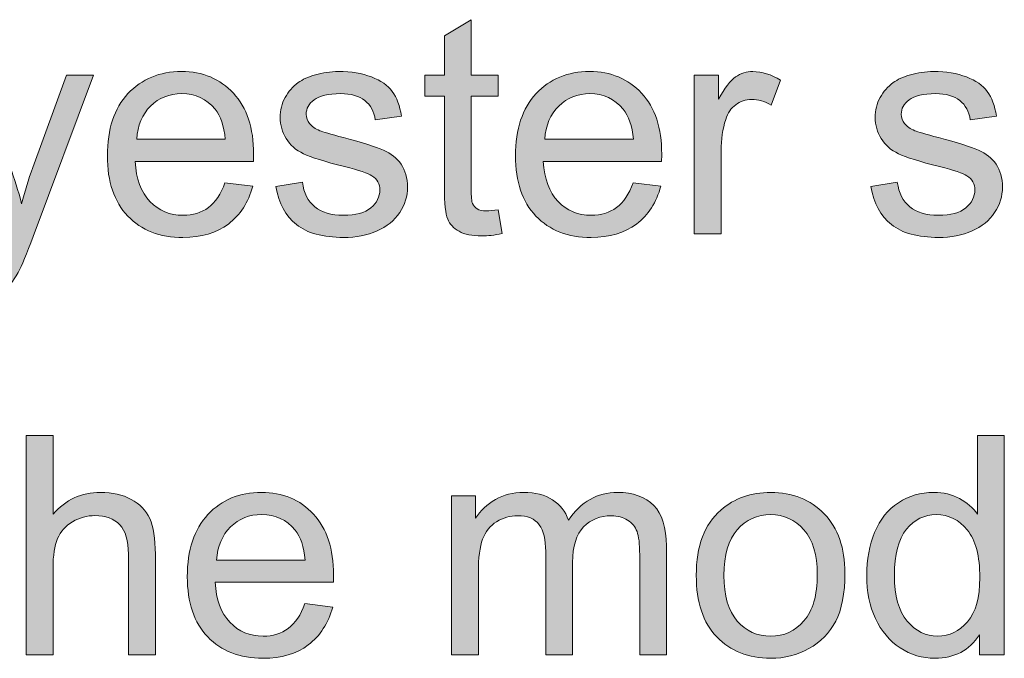
# Model space of a CAD drawing. Extents: x 0 to 1179, y 0 to 833.
# Drawn here: x 152 to 188, y 373 to 397 of the extents above; entities that cross this region are included whole.
import ezdxf

# ---------------------------------------------------------------- set-up
doc = ezdxf.new("R2010")
doc.units = 0
doc.header["$MEASUREMENT"] = 0
doc.layers.add('Capa 1', color=7, linetype='Continuous', lineweight=0)

# ---------------------------------------------------------------- blocks, each defined once
blk = doc.blocks.new('Block_18')
at = {"layer": 'Capa 1', "transparency": 33554687}
h = blk.add_hatch(color=7, dxfattribs=at)
h.dxf.hatch_style = 2
edge = h.paths.add_edge_path()
edge.add_spline(control_points=[(121.132, 278.442), (121.132, 278.442), (121.233, 277.821), (121.233, 277.821), (121.036, 277.779), (120.858, 277.759), (120.702, 277.759), (120.447, 277.759), (120.249, 277.799), (120.108, 277.88), (119.968, 277.961), (119.869, 278.066), (119.812, 278.198), (119.754, 278.33), (119.726, 278.606), (119.726, 279.028), (119.726, 279.028), (119.726, 281.415), (119.726, 281.415), (119.726, 281.415), (119.21, 281.415), (119.21, 281.415), (119.21, 281.415), (119.21, 281.962), (119.21, 281.962), (119.21, 281.962), (119.726, 281.962), (119.726, 281.962), (119.726, 281.962), (119.726, 282.989), (119.726, 282.989), (119.726, 282.989), (120.425, 283.411), (120.425, 283.411), (120.425, 283.411), (120.425, 281.962), (120.425, 281.962), (120.425, 281.962), (121.132, 281.962), (121.132, 281.962), (121.132, 281.962), (121.132, 281.415), (121.132, 281.415), (121.132, 281.415), (120.425, 281.415), (120.425, 281.415), (120.425, 281.415), (120.425, 278.989), (120.425, 278.989), (120.425, 278.789), (120.437, 278.66), (120.462, 278.603), (120.487, 278.545), (120.527, 278.5), (120.583, 278.466), (120.639, 278.432), (120.719, 278.415), (120.823, 278.415), (120.901, 278.415), (121.004, 278.424), (121.132, 278.442)], knot_values=[0, 0, 0, 0, 1, 1, 1, 2, 2, 2, 3, 3, 3, 4, 4, 4, 5, 5, 5, 6, 6, 6, 7, 7, 7, 8, 8, 8, 9, 9, 9, 10, 10, 10, 11, 11, 11, 12, 12, 12, 13, 13, 13, 14, 14, 14, 15, 15, 15, 16, 16, 16, 17, 17, 17, 18, 18, 18, 19, 19, 19, 20, 20, 20, 20], degree=3, periodic=0)
h = blk.add_hatch(color=7, dxfattribs=at)
h.dxf.hatch_style = 2
edge = h.paths.add_edge_path()
edge.add_spline(control_points=[(107.116, 276.216), (107.116, 276.216), (107.038, 276.876), (107.038, 276.876), (107.192, 276.834), (107.326, 276.813), (107.44, 276.813), (107.597, 276.813), (107.722, 276.84), (107.815, 276.892), (107.909, 276.943), (107.986, 277.017), (108.046, 277.11), (108.09, 277.181), (108.162, 277.355), (108.261, 277.634), (108.274, 277.673), (108.294, 277.73), (108.323, 277.806), (108.323, 277.806), (106.749, 281.962), (106.749, 281.962), (106.749, 281.962), (107.507, 281.962), (107.507, 281.962), (107.507, 281.962), (108.37, 279.56), (108.37, 279.56), (108.482, 279.255), (108.583, 278.935), (108.671, 278.599), (108.751, 278.922), (108.848, 279.236), (108.96, 279.544), (108.96, 279.544), (109.847, 281.962), (109.847, 281.962), (109.847, 281.962), (110.55, 281.962), (110.55, 281.962), (110.55, 281.962), (108.972, 277.743), (108.972, 277.743), (108.802, 277.287), (108.671, 276.974), (108.577, 276.802), (108.452, 276.57), (108.309, 276.4), (108.147, 276.292), (107.986, 276.184), (107.793, 276.13), (107.569, 276.13), (107.434, 276.13), (107.283, 276.158), (107.116, 276.216)], knot_values=[0, 0, 0, 0, 1, 1, 1, 2, 2, 2, 3, 3, 3, 4, 4, 4, 5, 5, 5, 6, 6, 6, 7, 7, 7, 8, 8, 8, 9, 9, 9, 10, 10, 10, 11, 11, 11, 12, 12, 12, 13, 13, 13, 14, 14, 14, 15, 15, 15, 16, 16, 16, 17, 17, 17, 18, 18, 18, 18], degree=3, periodic=0)
h = blk.add_hatch(color=7, dxfattribs=at)
h.dxf.hatch_style = 2
edge = h.paths.add_edge_path()
edge.add_spline(control_points=[(111.679, 280.286), (111.679, 280.286), (113.995, 280.286), (113.995, 280.286), (113.964, 280.635), (113.875, 280.896), (113.729, 281.071), (113.505, 281.342), (113.215, 281.478), (112.858, 281.478), (112.536, 281.478), (112.264, 281.369), (112.044, 281.153), (111.824, 280.938), (111.702, 280.648), (111.679, 280.286)], knot_values=[0, 0, 0, 0, 1, 1, 1, 2, 2, 2, 3, 3, 3, 4, 4, 4, 5, 5, 5, 5], degree=3, periodic=0)
edge = h.paths.add_edge_path()
edge.add_spline(control_points=[(113.987, 279.149), (113.987, 279.149), (114.714, 279.06), (114.714, 279.06), (114.599, 278.635), (114.387, 278.306), (114.077, 278.071), (113.767, 277.837), (113.372, 277.72), (112.89, 277.72), (112.283, 277.72), (111.802, 277.906), (111.446, 278.28), (111.091, 278.654), (110.913, 279.178), (110.913, 279.853), (110.913, 280.551), (111.093, 281.092), (111.452, 281.478), (111.812, 281.863), (112.278, 282.056), (112.851, 282.056), (113.405, 282.056), (113.858, 281.867), (114.21, 281.489), (114.562, 281.111), (114.737, 280.58), (114.737, 279.896), (114.737, 279.854), (114.736, 279.791), (114.733, 279.708), (114.733, 279.708), (111.64, 279.708), (111.64, 279.708), (111.666, 279.252), (111.794, 278.903), (112.026, 278.661), (112.258, 278.419), (112.547, 278.298), (112.894, 278.298), (113.151, 278.298), (113.372, 278.365), (113.554, 278.501), (113.736, 278.637), (113.88, 278.853), (113.987, 279.149)], knot_values=[0, 0, 0, 0, 1, 1, 1, 2, 2, 2, 3, 3, 3, 4, 4, 4, 5, 5, 5, 6, 6, 6, 7, 7, 7, 8, 8, 8, 9, 9, 9, 10, 10, 10, 11, 11, 11, 12, 12, 12, 13, 13, 13, 14, 14, 14, 15, 15, 15, 15], degree=3, periodic=0)
h = blk.add_hatch(color=7, dxfattribs=at)
h.dxf.hatch_style = 2
edge = h.paths.add_edge_path()
edge.add_spline(control_points=[(115.315, 279.052), (115.315, 279.052), (116.011, 279.161), (116.011, 279.161), (116.05, 278.883), (116.159, 278.669), (116.337, 278.521), (116.515, 278.372), (116.765, 278.298), (117.085, 278.298), (117.408, 278.298), (117.647, 278.363), (117.804, 278.495), (117.96, 278.627), (118.038, 278.781), (118.038, 278.958), (118.038, 279.117), (117.969, 279.242), (117.831, 279.333), (117.735, 279.396), (117.495, 279.475), (117.112, 279.571), (116.597, 279.701), (116.239, 279.814), (116.04, 279.909), (115.841, 280.004), (115.69, 280.136), (115.587, 280.304), (115.484, 280.472), (115.433, 280.657), (115.433, 280.86), (115.433, 281.045), (115.475, 281.217), (115.56, 281.374), (115.644, 281.531), (115.759, 281.662), (115.905, 281.767), (116.015, 281.848), (116.164, 281.916), (116.353, 281.972), (116.542, 282.027), (116.744, 282.056), (116.96, 282.056), (117.286, 282.056), (117.571, 282.009), (117.817, 281.915), (118.063, 281.821), (118.245, 281.694), (118.362, 281.534), (118.479, 281.374), (118.56, 281.16), (118.604, 280.892), (118.604, 280.892), (117.917, 280.798), (117.917, 280.798), (117.886, 281.012), (117.795, 281.178), (117.646, 281.298), (117.496, 281.418), (117.284, 281.478), (117.011, 281.478), (116.688, 281.478), (116.458, 281.424), (116.319, 281.317), (116.181, 281.211), (116.112, 281.086), (116.112, 280.942), (116.112, 280.852), (116.141, 280.77), (116.198, 280.696), (116.255, 280.621), (116.345, 280.559), (116.468, 280.509), (116.538, 280.482), (116.745, 280.423), (117.089, 280.329), (117.586, 280.196), (117.933, 280.088), (118.13, 280.003), (118.327, 279.918), (118.481, 279.795), (118.593, 279.634), (118.705, 279.473), (118.761, 279.271), (118.761, 279.032), (118.761, 278.798), (118.692, 278.577), (118.556, 278.37), (118.419, 278.163), (118.222, 278.003), (117.964, 277.89), (117.706, 277.776), (117.415, 277.72), (117.089, 277.72), (116.55, 277.72), (116.139, 277.832), (115.856, 278.056), (115.574, 278.279), (115.394, 278.611), (115.315, 279.052)], knot_values=[0, 0, 0, 0, 1, 1, 1, 2, 2, 2, 3, 3, 3, 4, 4, 4, 5, 5, 5, 6, 6, 6, 7, 7, 7, 8, 8, 8, 9, 9, 9, 10, 10, 10, 11, 11, 11, 12, 12, 12, 13, 13, 13, 14, 14, 14, 15, 15, 15, 16, 16, 16, 17, 17, 17, 18, 18, 18, 19, 19, 19, 20, 20, 20, 21, 21, 21, 22, 22, 22, 23, 23, 23, 24, 24, 24, 25, 25, 25, 26, 26, 26, 27, 27, 27, 28, 28, 28, 29, 29, 29, 30, 30, 30, 31, 31, 31, 32, 32, 32, 33, 33, 33, 33], degree=3, periodic=0)
h = blk.add_hatch(color=7, dxfattribs=at)
h.dxf.hatch_style = 2
edge = h.paths.add_edge_path()
edge.add_spline(control_points=[(122.351, 280.286), (122.351, 280.286), (124.667, 280.286), (124.667, 280.286), (124.636, 280.635), (124.547, 280.896), (124.401, 281.071), (124.177, 281.342), (123.887, 281.478), (123.53, 281.478), (123.208, 281.478), (122.936, 281.369), (122.716, 281.153), (122.496, 280.938), (122.374, 280.648), (122.351, 280.286)], knot_values=[0, 0, 0, 0, 1, 1, 1, 2, 2, 2, 3, 3, 3, 4, 4, 4, 5, 5, 5, 5], degree=3, periodic=0)
edge = h.paths.add_edge_path()
edge.add_spline(control_points=[(124.659, 279.149), (124.659, 279.149), (125.386, 279.06), (125.386, 279.06), (125.271, 278.635), (125.059, 278.306), (124.749, 278.071), (124.439, 277.837), (124.043, 277.72), (123.562, 277.72), (122.955, 277.72), (122.474, 277.906), (122.118, 278.28), (121.763, 278.654), (121.585, 279.178), (121.585, 279.853), (121.585, 280.551), (121.765, 281.092), (122.124, 281.478), (122.483, 281.863), (122.95, 282.056), (123.522, 282.056), (124.077, 282.056), (124.53, 281.867), (124.882, 281.489), (125.233, 281.111), (125.409, 280.58), (125.409, 279.896), (125.409, 279.854), (125.408, 279.791), (125.405, 279.708), (125.405, 279.708), (122.312, 279.708), (122.312, 279.708), (122.337, 279.252), (122.466, 278.903), (122.698, 278.661), (122.93, 278.419), (123.219, 278.298), (123.565, 278.298), (123.823, 278.298), (124.043, 278.365), (124.226, 278.501), (124.408, 278.637), (124.552, 278.853), (124.659, 279.149)], knot_values=[0, 0, 0, 0, 1, 1, 1, 2, 2, 2, 3, 3, 3, 4, 4, 4, 5, 5, 5, 6, 6, 6, 7, 7, 7, 8, 8, 8, 9, 9, 9, 10, 10, 10, 11, 11, 11, 12, 12, 12, 13, 13, 13, 14, 14, 14, 15, 15, 15, 15], degree=3, periodic=0)
h = blk.add_hatch(color=7, dxfattribs=at)
h.dxf.hatch_style = 2
edge = h.paths.add_edge_path()
edge.add_spline(control_points=[(126.261, 277.813), (126.261, 277.813), (126.261, 281.962), (126.261, 281.962), (126.261, 281.962), (126.894, 281.962), (126.894, 281.962), (126.894, 281.962), (126.894, 281.333), (126.894, 281.333), (127.055, 281.627), (127.204, 281.821), (127.341, 281.915), (127.478, 282.009), (127.628, 282.056), (127.792, 282.056), (128.029, 282.056), (128.27, 281.98), (128.515, 281.829), (128.515, 281.829), (128.272, 281.177), (128.272, 281.177), (128.101, 281.278), (127.929, 281.329), (127.757, 281.329), (127.603, 281.329), (127.465, 281.283), (127.343, 281.19), (127.22, 281.098), (127.133, 280.97), (127.081, 280.806), (127.003, 280.556), (126.964, 280.282), (126.964, 279.985), (126.964, 279.985), (126.964, 277.813), (126.964, 277.813), (126.964, 277.813), (126.261, 277.813), (126.261, 277.813)], knot_values=[0, 0, 0, 0, 1, 1, 1, 2, 2, 2, 3, 3, 3, 4, 4, 4, 5, 5, 5, 6, 6, 6, 7, 7, 7, 8, 8, 8, 9, 9, 9, 10, 10, 10, 11, 11, 11, 12, 12, 12, 13, 13, 13, 13], degree=3, periodic=0)
h = blk.add_hatch(color=7, dxfattribs=at)
h.dxf.hatch_style = 2
edge = h.paths.add_edge_path()
edge.add_spline(control_points=[(130.874, 279.052), (130.874, 279.052), (131.569, 279.161), (131.569, 279.161), (131.608, 278.883), (131.717, 278.669), (131.896, 278.521), (132.074, 278.372), (132.323, 278.298), (132.644, 278.298), (132.966, 278.298), (133.206, 278.363), (133.362, 278.495), (133.519, 278.627), (133.597, 278.781), (133.597, 278.958), (133.597, 279.117), (133.528, 279.242), (133.39, 279.333), (133.293, 279.396), (133.054, 279.475), (132.671, 279.571), (132.155, 279.701), (131.798, 279.814), (131.599, 279.909), (131.399, 280.004), (131.249, 280.136), (131.146, 280.304), (131.042, 280.472), (130.991, 280.657), (130.991, 280.86), (130.991, 281.045), (131.034, 281.217), (131.118, 281.374), (131.203, 281.531), (131.318, 281.662), (131.464, 281.767), (131.573, 281.848), (131.722, 281.916), (131.911, 281.972), (132.1, 282.027), (132.302, 282.056), (132.519, 282.056), (132.844, 282.056), (133.13, 282.009), (133.376, 281.915), (133.622, 281.821), (133.804, 281.694), (133.921, 281.534), (134.038, 281.374), (134.119, 281.16), (134.163, 280.892), (134.163, 280.892), (133.476, 280.798), (133.476, 280.798), (133.444, 281.012), (133.354, 281.178), (133.204, 281.298), (133.054, 281.418), (132.843, 281.478), (132.569, 281.478), (132.247, 281.478), (132.016, 281.424), (131.878, 281.317), (131.74, 281.211), (131.671, 281.086), (131.671, 280.942), (131.671, 280.852), (131.7, 280.77), (131.757, 280.696), (131.814, 280.621), (131.904, 280.559), (132.026, 280.509), (132.097, 280.482), (132.304, 280.423), (132.647, 280.329), (133.145, 280.196), (133.492, 280.088), (133.688, 280.003), (133.885, 279.918), (134.04, 279.795), (134.151, 279.634), (134.263, 279.473), (134.319, 279.271), (134.319, 279.032), (134.319, 278.798), (134.251, 278.577), (134.114, 278.37), (133.978, 278.163), (133.78, 278.003), (133.522, 277.89), (133.265, 277.776), (132.973, 277.72), (132.647, 277.72), (132.108, 277.72), (131.698, 277.832), (131.415, 278.056), (131.132, 278.279), (130.952, 278.611), (130.874, 279.052)], knot_values=[0, 0, 0, 0, 1, 1, 1, 2, 2, 2, 3, 3, 3, 4, 4, 4, 5, 5, 5, 6, 6, 6, 7, 7, 7, 8, 8, 8, 9, 9, 9, 10, 10, 10, 11, 11, 11, 12, 12, 12, 13, 13, 13, 14, 14, 14, 15, 15, 15, 16, 16, 16, 17, 17, 17, 18, 18, 18, 19, 19, 19, 20, 20, 20, 21, 21, 21, 22, 22, 22, 23, 23, 23, 24, 24, 24, 25, 25, 25, 26, 26, 26, 27, 27, 27, 28, 28, 28, 29, 29, 29, 30, 30, 30, 31, 31, 31, 32, 32, 32, 33, 33, 33, 33], degree=3, periodic=0)
at = {"layer": 'Capa 1'}
for points, knots in [([(121.132, 278.442), (121.132, 278.442), (121.233, 277.821), (121.233, 277.821), (121.036, 277.779), (120.858, 277.759), (120.702, 277.759), (120.447, 277.759), (120.249, 277.799), (120.108, 277.88), (119.968, 277.961), (119.869, 278.066), (119.812, 278.198), (119.754, 278.33), (119.726, 278.606), (119.726, 279.028), (119.726, 279.028), (119.726, 281.415), (119.726, 281.415), (119.726, 281.415), (119.21, 281.415), (119.21, 281.415), (119.21, 281.415), (119.21, 281.962), (119.21, 281.962), (119.21, 281.962), (119.726, 281.962), (119.726, 281.962), (119.726, 281.962), (119.726, 282.989), (119.726, 282.989), (119.726, 282.989), (120.425, 283.411), (120.425, 283.411), (120.425, 283.411), (120.425, 281.962), (120.425, 281.962), (120.425, 281.962), (121.132, 281.962), (121.132, 281.962), (121.132, 281.962), (121.132, 281.415), (121.132, 281.415), (121.132, 281.415), (120.425, 281.415), (120.425, 281.415), (120.425, 281.415), (120.425, 278.989), (120.425, 278.989), (120.425, 278.789), (120.437, 278.66), (120.462, 278.603), (120.487, 278.545), (120.527, 278.5), (120.583, 278.466), (120.639, 278.432), (120.719, 278.415), (120.823, 278.415), (120.901, 278.415), (121.004, 278.424), (121.132, 278.442)], [0, 0, 0, 0, 1, 1, 1, 2, 2, 2, 3, 3, 3, 4, 4, 4, 5, 5, 5, 6, 6, 6, 7, 7, 7, 8, 8, 8, 9, 9, 9, 10, 10, 10, 11, 11, 11, 12, 12, 12, 13, 13, 13, 14, 14, 14, 15, 15, 15, 16, 16, 16, 17, 17, 17, 18, 18, 18, 19, 19, 19, 20, 20, 20, 20]), ([(107.116, 276.216), (107.116, 276.216), (107.038, 276.876), (107.038, 276.876), (107.192, 276.834), (107.326, 276.813), (107.44, 276.813), (107.597, 276.813), (107.722, 276.84), (107.815, 276.892), (107.909, 276.943), (107.986, 277.017), (108.046, 277.11), (108.09, 277.181), (108.162, 277.355), (108.261, 277.634), (108.274, 277.673), (108.294, 277.73), (108.323, 277.806), (108.323, 277.806), (106.749, 281.962), (106.749, 281.962), (106.749, 281.962), (107.507, 281.962), (107.507, 281.962), (107.507, 281.962), (108.37, 279.56), (108.37, 279.56), (108.482, 279.255), (108.583, 278.935), (108.671, 278.599), (108.751, 278.922), (108.848, 279.236), (108.96, 279.544), (108.96, 279.544), (109.847, 281.962), (109.847, 281.962), (109.847, 281.962), (110.55, 281.962), (110.55, 281.962), (110.55, 281.962), (108.972, 277.743), (108.972, 277.743), (108.802, 277.287), (108.671, 276.974), (108.577, 276.802), (108.452, 276.57), (108.309, 276.4), (108.147, 276.292), (107.986, 276.184), (107.793, 276.13), (107.569, 276.13), (107.434, 276.13), (107.283, 276.158), (107.116, 276.216)], [0, 0, 0, 0, 1, 1, 1, 2, 2, 2, 3, 3, 3, 4, 4, 4, 5, 5, 5, 6, 6, 6, 7, 7, 7, 8, 8, 8, 9, 9, 9, 10, 10, 10, 11, 11, 11, 12, 12, 12, 13, 13, 13, 14, 14, 14, 15, 15, 15, 16, 16, 16, 17, 17, 17, 18, 18, 18, 18]), ([(113.987, 279.149), (113.987, 279.149), (114.714, 279.06), (114.714, 279.06), (114.599, 278.635), (114.387, 278.306), (114.077, 278.071), (113.767, 277.837), (113.372, 277.72), (112.89, 277.72), (112.283, 277.72), (111.802, 277.906), (111.446, 278.28), (111.091, 278.654), (110.913, 279.178), (110.913, 279.853), (110.913, 280.551), (111.093, 281.092), (111.452, 281.478), (111.812, 281.863), (112.278, 282.056), (112.851, 282.056), (113.405, 282.056), (113.858, 281.867), (114.21, 281.489), (114.562, 281.111), (114.737, 280.58), (114.737, 279.896), (114.737, 279.854), (114.736, 279.791), (114.733, 279.708), (114.733, 279.708), (111.64, 279.708), (111.64, 279.708), (111.666, 279.252), (111.794, 278.903), (112.026, 278.661), (112.258, 278.419), (112.547, 278.298), (112.894, 278.298), (113.151, 278.298), (113.372, 278.365), (113.554, 278.501), (113.736, 278.637), (113.88, 278.853), (113.987, 279.149)], [0, 0, 0, 0, 1, 1, 1, 2, 2, 2, 3, 3, 3, 4, 4, 4, 5, 5, 5, 6, 6, 6, 7, 7, 7, 8, 8, 8, 9, 9, 9, 10, 10, 10, 11, 11, 11, 12, 12, 12, 13, 13, 13, 14, 14, 14, 15, 15, 15, 15]), ([(115.315, 279.052), (115.315, 279.052), (116.011, 279.161), (116.011, 279.161), (116.05, 278.883), (116.159, 278.669), (116.337, 278.521), (116.515, 278.372), (116.765, 278.298), (117.085, 278.298), (117.408, 278.298), (117.647, 278.363), (117.804, 278.495), (117.96, 278.627), (118.038, 278.781), (118.038, 278.958), (118.038, 279.117), (117.969, 279.242), (117.831, 279.333), (117.735, 279.396), (117.495, 279.475), (117.112, 279.571), (116.597, 279.701), (116.239, 279.814), (116.04, 279.909), (115.841, 280.004), (115.69, 280.136), (115.587, 280.304), (115.484, 280.472), (115.433, 280.657), (115.433, 280.86), (115.433, 281.045), (115.475, 281.217), (115.56, 281.374), (115.644, 281.531), (115.759, 281.662), (115.905, 281.767), (116.015, 281.848), (116.164, 281.916), (116.353, 281.972), (116.542, 282.027), (116.744, 282.056), (116.96, 282.056), (117.286, 282.056), (117.571, 282.009), (117.817, 281.915), (118.063, 281.821), (118.245, 281.694), (118.362, 281.534), (118.479, 281.374), (118.56, 281.16), (118.604, 280.892), (118.604, 280.892), (117.917, 280.798), (117.917, 280.798), (117.886, 281.012), (117.795, 281.178), (117.646, 281.298), (117.496, 281.418), (117.284, 281.478), (117.011, 281.478), (116.688, 281.478), (116.458, 281.424), (116.319, 281.317), (116.181, 281.211), (116.112, 281.086), (116.112, 280.942), (116.112, 280.852), (116.141, 280.77), (116.198, 280.696), (116.255, 280.621), (116.345, 280.559), (116.468, 280.509), (116.538, 280.482), (116.745, 280.423), (117.089, 280.329), (117.586, 280.196), (117.933, 280.088), (118.13, 280.003), (118.327, 279.918), (118.481, 279.795), (118.593, 279.634), (118.705, 279.473), (118.761, 279.271), (118.761, 279.032), (118.761, 278.798), (118.692, 278.577), (118.556, 278.37), (118.419, 278.163), (118.222, 278.003), (117.964, 277.89), (117.706, 277.776), (117.415, 277.72), (117.089, 277.72), (116.55, 277.72), (116.139, 277.832), (115.856, 278.056), (115.574, 278.279), (115.394, 278.611), (115.315, 279.052)], [0, 0, 0, 0, 1, 1, 1, 2, 2, 2, 3, 3, 3, 4, 4, 4, 5, 5, 5, 6, 6, 6, 7, 7, 7, 8, 8, 8, 9, 9, 9, 10, 10, 10, 11, 11, 11, 12, 12, 12, 13, 13, 13, 14, 14, 14, 15, 15, 15, 16, 16, 16, 17, 17, 17, 18, 18, 18, 19, 19, 19, 20, 20, 20, 21, 21, 21, 22, 22, 22, 23, 23, 23, 24, 24, 24, 25, 25, 25, 26, 26, 26, 27, 27, 27, 28, 28, 28, 29, 29, 29, 30, 30, 30, 31, 31, 31, 32, 32, 32, 33, 33, 33, 33]), ([(124.659, 279.149), (124.659, 279.149), (125.386, 279.06), (125.386, 279.06), (125.271, 278.635), (125.059, 278.306), (124.749, 278.071), (124.439, 277.837), (124.043, 277.72), (123.562, 277.72), (122.955, 277.72), (122.474, 277.906), (122.118, 278.28), (121.763, 278.654), (121.585, 279.178), (121.585, 279.853), (121.585, 280.551), (121.765, 281.092), (122.124, 281.478), (122.483, 281.863), (122.95, 282.056), (123.522, 282.056), (124.077, 282.056), (124.53, 281.867), (124.882, 281.489), (125.233, 281.111), (125.409, 280.58), (125.409, 279.896), (125.409, 279.854), (125.408, 279.791), (125.405, 279.708), (125.405, 279.708), (122.312, 279.708), (122.312, 279.708), (122.337, 279.252), (122.466, 278.903), (122.698, 278.661), (122.93, 278.419), (123.219, 278.298), (123.565, 278.298), (123.823, 278.298), (124.043, 278.365), (124.226, 278.501), (124.408, 278.637), (124.552, 278.853), (124.659, 279.149)], [0, 0, 0, 0, 1, 1, 1, 2, 2, 2, 3, 3, 3, 4, 4, 4, 5, 5, 5, 6, 6, 6, 7, 7, 7, 8, 8, 8, 9, 9, 9, 10, 10, 10, 11, 11, 11, 12, 12, 12, 13, 13, 13, 14, 14, 14, 15, 15, 15, 15]), ([(126.261, 277.813), (126.261, 277.813), (126.261, 281.962), (126.261, 281.962), (126.261, 281.962), (126.894, 281.962), (126.894, 281.962), (126.894, 281.962), (126.894, 281.333), (126.894, 281.333), (127.055, 281.627), (127.204, 281.821), (127.341, 281.915), (127.478, 282.009), (127.628, 282.056), (127.792, 282.056), (128.029, 282.056), (128.27, 281.98), (128.515, 281.829), (128.515, 281.829), (128.272, 281.177), (128.272, 281.177), (128.101, 281.278), (127.929, 281.329), (127.757, 281.329), (127.603, 281.329), (127.465, 281.283), (127.343, 281.19), (127.22, 281.098), (127.133, 280.97), (127.081, 280.806), (127.003, 280.556), (126.964, 280.282), (126.964, 279.985), (126.964, 279.985), (126.964, 277.813), (126.964, 277.813), (126.964, 277.813), (126.261, 277.813), (126.261, 277.813)], [0, 0, 0, 0, 1, 1, 1, 2, 2, 2, 3, 3, 3, 4, 4, 4, 5, 5, 5, 6, 6, 6, 7, 7, 7, 8, 8, 8, 9, 9, 9, 10, 10, 10, 11, 11, 11, 12, 12, 12, 13, 13, 13, 13]), ([(130.874, 279.052), (130.874, 279.052), (131.569, 279.161), (131.569, 279.161), (131.608, 278.883), (131.717, 278.669), (131.896, 278.521), (132.074, 278.372), (132.323, 278.298), (132.644, 278.298), (132.966, 278.298), (133.206, 278.363), (133.362, 278.495), (133.519, 278.627), (133.597, 278.781), (133.597, 278.958), (133.597, 279.117), (133.528, 279.242), (133.39, 279.333), (133.293, 279.396), (133.054, 279.475), (132.671, 279.571), (132.155, 279.701), (131.798, 279.814), (131.599, 279.909), (131.399, 280.004), (131.249, 280.136), (131.146, 280.304), (131.042, 280.472), (130.991, 280.657), (130.991, 280.86), (130.991, 281.045), (131.034, 281.217), (131.118, 281.374), (131.203, 281.531), (131.318, 281.662), (131.464, 281.767), (131.573, 281.848), (131.722, 281.916), (131.911, 281.972), (132.1, 282.027), (132.302, 282.056), (132.519, 282.056), (132.844, 282.056), (133.13, 282.009), (133.376, 281.915), (133.622, 281.821), (133.804, 281.694), (133.921, 281.534), (134.038, 281.374), (134.119, 281.16), (134.163, 280.892), (134.163, 280.892), (133.476, 280.798), (133.476, 280.798), (133.444, 281.012), (133.354, 281.178), (133.204, 281.298), (133.054, 281.418), (132.843, 281.478), (132.569, 281.478), (132.247, 281.478), (132.016, 281.424), (131.878, 281.317), (131.74, 281.211), (131.671, 281.086), (131.671, 280.942), (131.671, 280.852), (131.7, 280.77), (131.757, 280.696), (131.814, 280.621), (131.904, 280.559), (132.026, 280.509), (132.097, 280.482), (132.304, 280.423), (132.647, 280.329), (133.145, 280.196), (133.492, 280.088), (133.688, 280.003), (133.885, 279.918), (134.04, 279.795), (134.151, 279.634), (134.263, 279.473), (134.319, 279.271), (134.319, 279.032), (134.319, 278.798), (134.251, 278.577), (134.114, 278.37), (133.978, 278.163), (133.78, 278.003), (133.522, 277.89), (133.265, 277.776), (132.973, 277.72), (132.647, 277.72), (132.108, 277.72), (131.698, 277.832), (131.415, 278.056), (131.132, 278.279), (130.952, 278.611), (130.874, 279.052)], [0, 0, 0, 0, 1, 1, 1, 2, 2, 2, 3, 3, 3, 4, 4, 4, 5, 5, 5, 6, 6, 6, 7, 7, 7, 8, 8, 8, 9, 9, 9, 10, 10, 10, 11, 11, 11, 12, 12, 12, 13, 13, 13, 14, 14, 14, 15, 15, 15, 16, 16, 16, 17, 17, 17, 18, 18, 18, 19, 19, 19, 20, 20, 20, 21, 21, 21, 22, 22, 22, 23, 23, 23, 24, 24, 24, 25, 25, 25, 26, 26, 26, 27, 27, 27, 28, 28, 28, 29, 29, 29, 30, 30, 30, 31, 31, 31, 32, 32, 32, 33, 33, 33, 33]), ([(111.679, 280.286), (111.679, 280.286), (113.995, 280.286), (113.995, 280.286), (113.964, 280.635), (113.875, 280.896), (113.729, 281.071), (113.505, 281.342), (113.215, 281.478), (112.858, 281.478), (112.536, 281.478), (112.264, 281.369), (112.044, 281.153), (111.824, 280.938), (111.702, 280.648), (111.679, 280.286)], [0, 0, 0, 0, 1, 1, 1, 2, 2, 2, 3, 3, 3, 4, 4, 4, 5, 5, 5, 5]), ([(122.351, 280.286), (122.351, 280.286), (124.667, 280.286), (124.667, 280.286), (124.636, 280.635), (124.547, 280.896), (124.401, 281.071), (124.177, 281.342), (123.887, 281.478), (123.53, 281.478), (123.208, 281.478), (122.936, 281.369), (122.716, 281.153), (122.496, 280.938), (122.374, 280.648), (122.351, 280.286)], [0, 0, 0, 0, 1, 1, 1, 2, 2, 2, 3, 3, 3, 4, 4, 4, 5, 5, 5, 5])]:
    blk.add_open_spline(points, degree=3, knots=knots, dxfattribs=at)
blk = doc.blocks.new('Block_17')
at = {"layer": 'Capa 1'}
blk.add_blockref('Block_18', (0, 0), dxfattribs=at)
blk = doc.blocks.new('Block_21')
at = {"layer": 'Capa 1', "transparency": 33554687}
h = blk.add_hatch(color=7, dxfattribs=at)
h.dxf.hatch_style = 2
edge = h.paths.add_edge_path()
edge.add_spline(control_points=[(108.789, 266.813), (108.789, 266.813), (108.789, 272.54), (108.789, 272.54), (108.789, 272.54), (109.492, 272.54), (109.492, 272.54), (109.492, 272.54), (109.492, 270.485), (109.492, 270.485), (109.82, 270.865), (110.234, 271.056), (110.734, 271.056), (111.041, 271.056), (111.308, 270.995), (111.535, 270.874), (111.761, 270.753), (111.923, 270.586), (112.021, 270.372), (112.119, 270.158), (112.167, 269.849), (112.167, 269.442), (112.167, 269.442), (112.167, 266.813), (112.167, 266.813), (112.167, 266.813), (111.464, 266.813), (111.464, 266.813), (111.464, 266.813), (111.464, 269.442), (111.464, 269.442), (111.464, 269.794), (111.388, 270.05), (111.236, 270.21), (111.083, 270.37), (110.868, 270.45), (110.589, 270.45), (110.381, 270.45), (110.185, 270.396), (110.001, 270.288), (109.818, 270.18), (109.687, 270.033), (109.609, 269.849), (109.531, 269.664), (109.492, 269.408), (109.492, 269.083), (109.492, 269.083), (109.492, 266.813), (109.492, 266.813), (109.492, 266.813), (108.789, 266.813), (108.789, 266.813)], knot_values=[0, 0, 0, 0, 1, 1, 1, 2, 2, 2, 3, 3, 3, 4, 4, 4, 5, 5, 5, 6, 6, 6, 7, 7, 7, 8, 8, 8, 9, 9, 9, 10, 10, 10, 11, 11, 11, 12, 12, 12, 13, 13, 13, 14, 14, 14, 15, 15, 15, 16, 16, 16, 17, 17, 17, 17], degree=3, periodic=0)
h = blk.add_hatch(color=7, dxfattribs=at)
h.dxf.hatch_style = 2
edge = h.paths.add_edge_path()
edge.add_spline(control_points=[(131.492, 268.884), (131.492, 268.353), (131.604, 267.955), (131.828, 267.692), (132.052, 267.43), (132.316, 267.298), (132.621, 267.298), (132.928, 267.298), (133.189, 267.424), (133.404, 267.675), (133.619, 267.926), (133.726, 268.31), (133.726, 268.825), (133.726, 269.393), (133.617, 269.81), (133.398, 270.075), (133.179, 270.341), (132.91, 270.474), (132.589, 270.474), (132.277, 270.474), (132.016, 270.346), (131.806, 270.091), (131.597, 269.836), (131.492, 269.434), (131.492, 268.884)], knot_values=[0, 0, 0, 0, 1, 1, 1, 2, 2, 2, 3, 3, 3, 4, 4, 4, 5, 5, 5, 6, 6, 6, 7, 7, 7, 8, 8, 8, 8], degree=3, periodic=0)
edge = h.paths.add_edge_path()
edge.add_spline(control_points=[(133.714, 266.813), (133.714, 266.813), (133.714, 267.337), (133.714, 267.337), (133.451, 266.926), (133.064, 266.72), (132.554, 266.72), (132.224, 266.72), (131.919, 266.811), (131.642, 266.993), (131.365, 267.176), (131.15, 267.43), (130.998, 267.757), (130.845, 268.084), (130.769, 268.459), (130.769, 268.884), (130.769, 269.298), (130.838, 269.674), (130.976, 270.011), (131.114, 270.348), (131.321, 270.606), (131.597, 270.786), (131.873, 270.966), (132.182, 271.056), (132.523, 271.056), (132.773, 271.056), (132.996, 271.003), (133.191, 270.897), (133.386, 270.792), (133.545, 270.654), (133.667, 270.485), (133.667, 270.485), (133.667, 272.54), (133.667, 272.54), (133.667, 272.54), (134.367, 272.54), (134.367, 272.54), (134.367, 272.54), (134.367, 266.813), (134.367, 266.813), (134.367, 266.813), (133.714, 266.813), (133.714, 266.813)], knot_values=[0, 0, 0, 0, 1, 1, 1, 2, 2, 2, 3, 3, 3, 4, 4, 4, 5, 5, 5, 6, 6, 6, 7, 7, 7, 8, 8, 8, 9, 9, 9, 10, 10, 10, 11, 11, 11, 12, 12, 12, 13, 13, 13, 14, 14, 14, 14], degree=3, periodic=0)
h = blk.add_hatch(color=7, dxfattribs=at)
h.dxf.hatch_style = 2
edge = h.paths.add_edge_path()
edge.add_spline(control_points=[(113.769, 269.286), (113.769, 269.286), (116.085, 269.286), (116.085, 269.286), (116.054, 269.635), (115.966, 269.896), (115.82, 270.071), (115.596, 270.342), (115.306, 270.478), (114.949, 270.478), (114.626, 270.478), (114.354, 270.369), (114.134, 270.153), (113.914, 269.938), (113.792, 269.648), (113.769, 269.286)], knot_values=[0, 0, 0, 0, 1, 1, 1, 2, 2, 2, 3, 3, 3, 4, 4, 4, 5, 5, 5, 5], degree=3, periodic=0)
edge = h.paths.add_edge_path()
edge.add_spline(control_points=[(116.078, 268.149), (116.078, 268.149), (116.804, 268.06), (116.804, 268.06), (116.689, 267.635), (116.478, 267.306), (116.167, 267.071), (115.857, 266.837), (115.462, 266.72), (114.98, 266.72), (114.373, 266.72), (113.892, 266.906), (113.537, 267.28), (113.181, 267.654), (113.003, 268.178), (113.003, 268.853), (113.003, 269.551), (113.183, 270.092), (113.542, 270.478), (113.902, 270.863), (114.368, 271.056), (114.941, 271.056), (115.496, 271.056), (115.949, 270.867), (116.3, 270.489), (116.652, 270.111), (116.828, 269.58), (116.828, 268.896), (116.828, 268.854), (116.826, 268.791), (116.824, 268.708), (116.824, 268.708), (113.73, 268.708), (113.73, 268.708), (113.756, 268.252), (113.885, 267.903), (114.117, 267.661), (114.349, 267.419), (114.638, 267.298), (114.984, 267.298), (115.242, 267.298), (115.462, 267.365), (115.644, 267.501), (115.826, 267.637), (115.971, 267.853), (116.078, 268.149)], knot_values=[0, 0, 0, 0, 1, 1, 1, 2, 2, 2, 3, 3, 3, 4, 4, 4, 5, 5, 5, 6, 6, 6, 7, 7, 7, 8, 8, 8, 9, 9, 9, 10, 10, 10, 11, 11, 11, 12, 12, 12, 13, 13, 13, 14, 14, 14, 15, 15, 15, 15], degree=3, periodic=0)
h = blk.add_hatch(color=7, dxfattribs=at)
h.dxf.hatch_style = 2
edge = h.paths.add_edge_path()
edge.add_spline(control_points=[(119.91, 266.813), (119.91, 266.813), (119.91, 270.962), (119.91, 270.962), (119.91, 270.962), (120.539, 270.962), (120.539, 270.962), (120.539, 270.962), (120.539, 270.38), (120.539, 270.38), (120.669, 270.583), (120.842, 270.746), (121.058, 270.87), (121.274, 270.994), (121.521, 271.056), (121.796, 271.056), (122.104, 271.056), (122.355, 270.992), (122.552, 270.864), (122.749, 270.736), (122.888, 270.559), (122.968, 270.329), (123.296, 270.813), (123.724, 271.056), (124.25, 271.056), (124.661, 271.056), (124.978, 270.941), (125.199, 270.714), (125.42, 270.486), (125.531, 270.135), (125.531, 269.661), (125.531, 269.661), (125.531, 266.813), (125.531, 266.813), (125.531, 266.813), (124.832, 266.813), (124.832, 266.813), (124.832, 266.813), (124.832, 269.427), (124.832, 269.427), (124.832, 269.708), (124.809, 269.91), (124.763, 270.034), (124.718, 270.158), (124.635, 270.258), (124.515, 270.333), (124.396, 270.408), (124.255, 270.446), (124.093, 270.446), (123.802, 270.446), (123.56, 270.35), (123.367, 270.155), (123.174, 269.961), (123.078, 269.65), (123.078, 269.224), (123.078, 269.224), (123.078, 266.813), (123.078, 266.813), (123.078, 266.813), (122.375, 266.813), (122.375, 266.813), (122.375, 266.813), (122.375, 269.509), (122.375, 269.509), (122.375, 269.821), (122.317, 270.056), (122.203, 270.212), (122.088, 270.368), (121.9, 270.446), (121.64, 270.446), (121.442, 270.446), (121.259, 270.395), (121.091, 270.29), (120.923, 270.186), (120.802, 270.033), (120.726, 269.833), (120.65, 269.633), (120.613, 269.344), (120.613, 268.966), (120.613, 268.966), (120.613, 266.813), (120.613, 266.813), (120.613, 266.813), (119.91, 266.813), (119.91, 266.813)], knot_values=[0, 0, 0, 0, 1, 1, 1, 2, 2, 2, 3, 3, 3, 4, 4, 4, 5, 5, 5, 6, 6, 6, 7, 7, 7, 8, 8, 8, 9, 9, 9, 10, 10, 10, 11, 11, 11, 12, 12, 12, 13, 13, 13, 14, 14, 14, 15, 15, 15, 16, 16, 16, 17, 17, 17, 18, 18, 18, 19, 19, 19, 20, 20, 20, 21, 21, 21, 22, 22, 22, 23, 23, 23, 24, 24, 24, 25, 25, 25, 26, 26, 26, 27, 27, 27, 28, 28, 28, 28], degree=3, periodic=0)
h = blk.add_hatch(color=7, dxfattribs=at)
h.dxf.hatch_style = 2
edge = h.paths.add_edge_path()
edge.add_spline(control_points=[(127.035, 268.888), (127.035, 268.356), (127.15, 267.959), (127.382, 267.694), (127.614, 267.43), (127.906, 267.298), (128.257, 267.298), (128.606, 267.298), (128.896, 267.431), (129.128, 267.696), (129.36, 267.962), (129.476, 268.367), (129.476, 268.911), (129.476, 269.424), (129.359, 269.812), (129.126, 270.077), (128.894, 270.342), (128.604, 270.474), (128.257, 270.474), (127.906, 270.474), (127.614, 270.342), (127.382, 270.079), (127.15, 269.816), (127.035, 269.419), (127.035, 268.888)], knot_values=[0, 0, 0, 0, 1, 1, 1, 2, 2, 2, 3, 3, 3, 4, 4, 4, 5, 5, 5, 6, 6, 6, 7, 7, 7, 8, 8, 8, 8], degree=3, periodic=0)
edge = h.paths.add_edge_path()
edge.add_spline(control_points=[(126.312, 268.888), (126.312, 269.656), (126.525, 270.225), (126.953, 270.595), (127.31, 270.902), (127.744, 271.056), (128.257, 271.056), (128.828, 271.056), (129.294, 270.869), (129.656, 270.495), (130.018, 270.121), (130.199, 269.605), (130.199, 268.946), (130.199, 268.412), (130.119, 267.992), (129.958, 267.687), (129.798, 267.381), (129.565, 267.143), (129.259, 266.974), (128.953, 266.805), (128.619, 266.72), (128.257, 266.72), (127.677, 266.72), (127.207, 266.906), (126.849, 267.278), (126.491, 267.65), (126.312, 268.188), (126.312, 268.888)], knot_values=[0, 0, 0, 0, 1, 1, 1, 2, 2, 2, 3, 3, 3, 4, 4, 4, 5, 5, 5, 6, 6, 6, 7, 7, 7, 8, 8, 8, 9, 9, 9, 9], degree=3, periodic=0)
at = {"layer": 'Capa 1'}
for points, knots in [([(108.789, 266.813), (108.789, 266.813), (108.789, 272.54), (108.789, 272.54), (108.789, 272.54), (109.492, 272.54), (109.492, 272.54), (109.492, 272.54), (109.492, 270.485), (109.492, 270.485), (109.82, 270.865), (110.234, 271.056), (110.734, 271.056), (111.041, 271.056), (111.308, 270.995), (111.535, 270.874), (111.761, 270.753), (111.923, 270.586), (112.021, 270.372), (112.119, 270.158), (112.167, 269.849), (112.167, 269.442), (112.167, 269.442), (112.167, 266.813), (112.167, 266.813), (112.167, 266.813), (111.464, 266.813), (111.464, 266.813), (111.464, 266.813), (111.464, 269.442), (111.464, 269.442), (111.464, 269.794), (111.388, 270.05), (111.236, 270.21), (111.083, 270.37), (110.868, 270.45), (110.589, 270.45), (110.381, 270.45), (110.185, 270.396), (110.001, 270.288), (109.818, 270.18), (109.687, 270.033), (109.609, 269.849), (109.531, 269.664), (109.492, 269.408), (109.492, 269.083), (109.492, 269.083), (109.492, 266.813), (109.492, 266.813), (109.492, 266.813), (108.789, 266.813), (108.789, 266.813)], [0, 0, 0, 0, 1, 1, 1, 2, 2, 2, 3, 3, 3, 4, 4, 4, 5, 5, 5, 6, 6, 6, 7, 7, 7, 8, 8, 8, 9, 9, 9, 10, 10, 10, 11, 11, 11, 12, 12, 12, 13, 13, 13, 14, 14, 14, 15, 15, 15, 16, 16, 16, 17, 17, 17, 17]), ([(133.714, 266.813), (133.714, 266.813), (133.714, 267.337), (133.714, 267.337), (133.451, 266.926), (133.064, 266.72), (132.554, 266.72), (132.224, 266.72), (131.919, 266.811), (131.642, 266.993), (131.365, 267.176), (131.15, 267.43), (130.998, 267.757), (130.845, 268.084), (130.769, 268.459), (130.769, 268.884), (130.769, 269.298), (130.838, 269.674), (130.976, 270.011), (131.114, 270.348), (131.321, 270.606), (131.597, 270.786), (131.873, 270.966), (132.182, 271.056), (132.523, 271.056), (132.773, 271.056), (132.996, 271.003), (133.191, 270.897), (133.386, 270.792), (133.545, 270.654), (133.667, 270.485), (133.667, 270.485), (133.667, 272.54), (133.667, 272.54), (133.667, 272.54), (134.367, 272.54), (134.367, 272.54), (134.367, 272.54), (134.367, 266.813), (134.367, 266.813), (134.367, 266.813), (133.714, 266.813), (133.714, 266.813)], [0, 0, 0, 0, 1, 1, 1, 2, 2, 2, 3, 3, 3, 4, 4, 4, 5, 5, 5, 6, 6, 6, 7, 7, 7, 8, 8, 8, 9, 9, 9, 10, 10, 10, 11, 11, 11, 12, 12, 12, 13, 13, 13, 14, 14, 14, 14]), ([(116.078, 268.149), (116.078, 268.149), (116.804, 268.06), (116.804, 268.06), (116.689, 267.635), (116.478, 267.306), (116.167, 267.071), (115.857, 266.837), (115.462, 266.72), (114.98, 266.72), (114.373, 266.72), (113.892, 266.906), (113.537, 267.28), (113.181, 267.654), (113.003, 268.178), (113.003, 268.853), (113.003, 269.551), (113.183, 270.092), (113.542, 270.478), (113.902, 270.863), (114.368, 271.056), (114.941, 271.056), (115.496, 271.056), (115.949, 270.867), (116.3, 270.489), (116.652, 270.111), (116.828, 269.58), (116.828, 268.896), (116.828, 268.854), (116.826, 268.791), (116.824, 268.708), (116.824, 268.708), (113.73, 268.708), (113.73, 268.708), (113.756, 268.252), (113.885, 267.903), (114.117, 267.661), (114.349, 267.419), (114.638, 267.298), (114.984, 267.298), (115.242, 267.298), (115.462, 267.365), (115.644, 267.501), (115.826, 267.637), (115.971, 267.853), (116.078, 268.149)], [0, 0, 0, 0, 1, 1, 1, 2, 2, 2, 3, 3, 3, 4, 4, 4, 5, 5, 5, 6, 6, 6, 7, 7, 7, 8, 8, 8, 9, 9, 9, 10, 10, 10, 11, 11, 11, 12, 12, 12, 13, 13, 13, 14, 14, 14, 15, 15, 15, 15]), ([(119.91, 266.813), (119.91, 266.813), (119.91, 270.962), (119.91, 270.962), (119.91, 270.962), (120.539, 270.962), (120.539, 270.962), (120.539, 270.962), (120.539, 270.38), (120.539, 270.38), (120.669, 270.583), (120.842, 270.746), (121.058, 270.87), (121.274, 270.994), (121.521, 271.056), (121.796, 271.056), (122.104, 271.056), (122.355, 270.992), (122.552, 270.864), (122.749, 270.736), (122.888, 270.559), (122.968, 270.329), (123.296, 270.813), (123.724, 271.056), (124.25, 271.056), (124.661, 271.056), (124.978, 270.941), (125.199, 270.714), (125.42, 270.486), (125.531, 270.135), (125.531, 269.661), (125.531, 269.661), (125.531, 266.813), (125.531, 266.813), (125.531, 266.813), (124.832, 266.813), (124.832, 266.813), (124.832, 266.813), (124.832, 269.427), (124.832, 269.427), (124.832, 269.708), (124.809, 269.91), (124.763, 270.034), (124.718, 270.158), (124.635, 270.258), (124.515, 270.333), (124.396, 270.408), (124.255, 270.446), (124.093, 270.446), (123.802, 270.446), (123.56, 270.35), (123.367, 270.155), (123.174, 269.961), (123.078, 269.65), (123.078, 269.224), (123.078, 269.224), (123.078, 266.813), (123.078, 266.813), (123.078, 266.813), (122.375, 266.813), (122.375, 266.813), (122.375, 266.813), (122.375, 269.509), (122.375, 269.509), (122.375, 269.821), (122.317, 270.056), (122.203, 270.212), (122.088, 270.368), (121.9, 270.446), (121.64, 270.446), (121.442, 270.446), (121.259, 270.395), (121.091, 270.29), (120.923, 270.186), (120.802, 270.033), (120.726, 269.833), (120.65, 269.633), (120.613, 269.344), (120.613, 268.966), (120.613, 268.966), (120.613, 266.813), (120.613, 266.813), (120.613, 266.813), (119.91, 266.813), (119.91, 266.813)], [0, 0, 0, 0, 1, 1, 1, 2, 2, 2, 3, 3, 3, 4, 4, 4, 5, 5, 5, 6, 6, 6, 7, 7, 7, 8, 8, 8, 9, 9, 9, 10, 10, 10, 11, 11, 11, 12, 12, 12, 13, 13, 13, 14, 14, 14, 15, 15, 15, 16, 16, 16, 17, 17, 17, 18, 18, 18, 19, 19, 19, 20, 20, 20, 21, 21, 21, 22, 22, 22, 23, 23, 23, 24, 24, 24, 25, 25, 25, 26, 26, 26, 27, 27, 27, 28, 28, 28, 28]), ([(126.312, 268.888), (126.312, 269.656), (126.525, 270.225), (126.953, 270.595), (127.31, 270.902), (127.744, 271.056), (128.257, 271.056), (128.828, 271.056), (129.294, 270.869), (129.656, 270.495), (130.018, 270.121), (130.199, 269.605), (130.199, 268.946), (130.199, 268.412), (130.119, 267.992), (129.958, 267.687), (129.798, 267.381), (129.565, 267.143), (129.259, 266.974), (128.953, 266.805), (128.619, 266.72), (128.257, 266.72), (127.677, 266.72), (127.207, 266.906), (126.849, 267.278), (126.491, 267.65), (126.312, 268.188), (126.312, 268.888)], [0, 0, 0, 0, 1, 1, 1, 2, 2, 2, 3, 3, 3, 4, 4, 4, 5, 5, 5, 6, 6, 6, 7, 7, 7, 8, 8, 8, 9, 9, 9, 9]), ([(113.769, 269.286), (113.769, 269.286), (116.085, 269.286), (116.085, 269.286), (116.054, 269.635), (115.966, 269.896), (115.82, 270.071), (115.596, 270.342), (115.306, 270.478), (114.949, 270.478), (114.626, 270.478), (114.354, 270.369), (114.134, 270.153), (113.914, 269.938), (113.792, 269.648), (113.769, 269.286)], [0, 0, 0, 0, 1, 1, 1, 2, 2, 2, 3, 3, 3, 4, 4, 4, 5, 5, 5, 5]), ([(127.035, 268.888), (127.035, 268.356), (127.15, 267.959), (127.382, 267.694), (127.614, 267.43), (127.906, 267.298), (128.257, 267.298), (128.606, 267.298), (128.896, 267.431), (129.128, 267.696), (129.36, 267.962), (129.476, 268.367), (129.476, 268.911), (129.476, 269.424), (129.359, 269.812), (129.126, 270.077), (128.894, 270.342), (128.604, 270.474), (128.257, 270.474), (127.906, 270.474), (127.614, 270.342), (127.382, 270.079), (127.15, 269.816), (127.035, 269.419), (127.035, 268.888)], [0, 0, 0, 0, 1, 1, 1, 2, 2, 2, 3, 3, 3, 4, 4, 4, 5, 5, 5, 6, 6, 6, 7, 7, 7, 8, 8, 8, 8]), ([(131.492, 268.884), (131.492, 268.353), (131.604, 267.955), (131.828, 267.692), (132.052, 267.43), (132.316, 267.298), (132.621, 267.298), (132.928, 267.298), (133.189, 267.424), (133.404, 267.675), (133.619, 267.926), (133.726, 268.31), (133.726, 268.825), (133.726, 269.393), (133.617, 269.81), (133.398, 270.075), (133.179, 270.341), (132.91, 270.474), (132.589, 270.474), (132.277, 270.474), (132.016, 270.346), (131.806, 270.091), (131.597, 269.836), (131.492, 269.434), (131.492, 268.884)], [0, 0, 0, 0, 1, 1, 1, 2, 2, 2, 3, 3, 3, 4, 4, 4, 5, 5, 5, 6, 6, 6, 7, 7, 7, 8, 8, 8, 8])]:
    blk.add_open_spline(points, degree=3, knots=knots, dxfattribs=at)
blk = doc.blocks.new('Block_20')
at = {"layer": 'Capa 1'}
blk.add_blockref('Block_21', (0, 0), dxfattribs=at)

msp = doc.modelspace()

# ---------------------------------------------------------------- block references
at = {"layer": 'Capa 1', "xscale": 1.4, "yscale": 1.4, "zscale": 1.4}
for name in ['Block_17', 'Block_20']:
    msp.add_blockref(name, (0, 0), dxfattribs=at)

doc.saveas('drawing.dxf')
